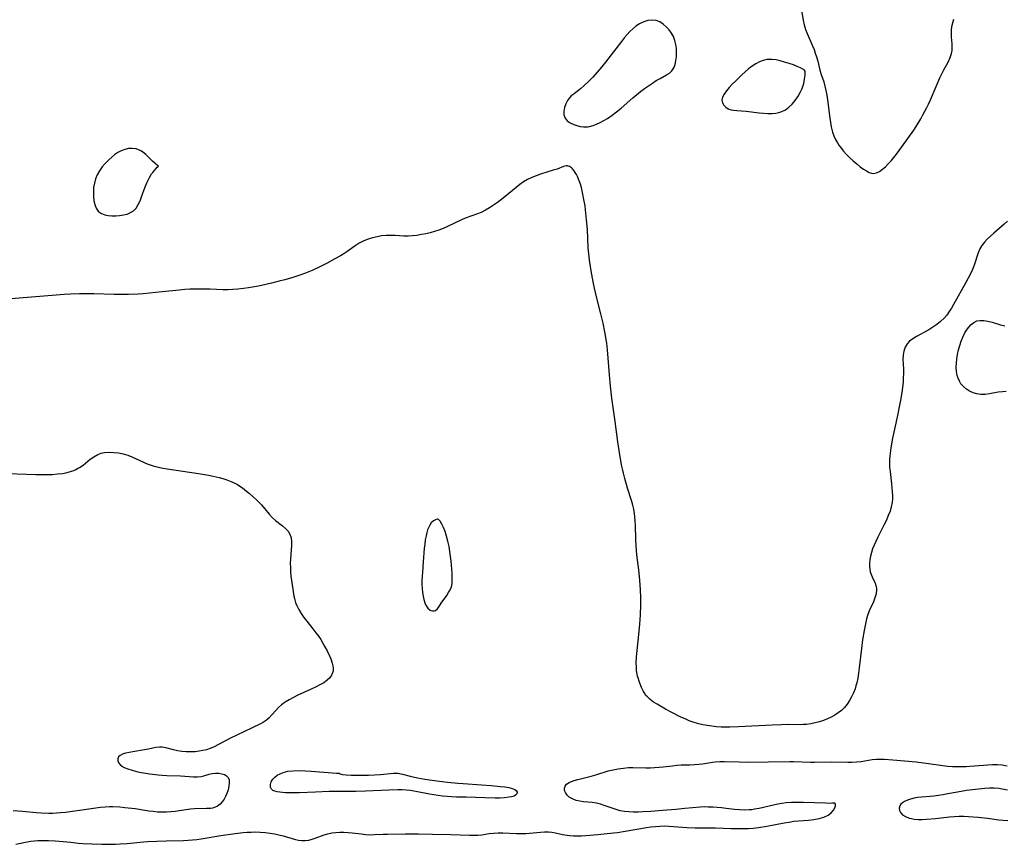
# Model space of a CAD drawing. Extents: x 1794352 to 1802554, y 2772807 to 2781009.
# Drawn here: x 1797351 to 1797730, y 2773022 to 2773338 of the extents above; entities that cross this region are included whole.
import ezdxf

# ---------------------------------------------------------------- set-up
doc = ezdxf.new("R2010")
doc.units = 0

msp = doc.modelspace()

# ---------------------------------------------------------------- linework, layer by layer
at = {"layer": 'Unknown_Line_Type', "color": 0}
for points in [[(1797651.7, 2773341.89, 224), (1797652.39, 2773338.16, 224), (1797652.79, 2773336.32, 224), (1797653.3, 2773334.53, 224), (1797653.89, 2773332.96, 224), (1797655.96, 2773328.33, 224), (1797656.52, 2773326.93, 224), (1797657.02, 2773325.5, 224), (1797657.48, 2773324.07, 224), (1797657.94, 2773322.37, 224), (1797658.8, 2773318.92, 224), (1797659.28, 2773317.26, 224), (1797660.25, 2773314.46, 224), (1797660.71, 2773312.83, 224), (1797661.1, 2773311.13, 224), (1797661.42, 2773309.38, 224), (1797661.7, 2773307.6, 224), (1797662.62, 2773300.46, 224), (1797662.86, 2773298.81, 224), (1797663.15, 2773297.18, 224), (1797663.37, 2773296.16, 224), (1797663.63, 2773295.17, 224), (1797664.14, 2773293.72, 224), (1797664.76, 2773292.31, 224), (1797665.51, 2773290.97, 224), (1797666.05, 2773290.15, 224), (1797666.63, 2773289.36, 224), (1797667.77, 2773287.96, 224), (1797668.99, 2773286.61, 224), (1797670.27, 2773285.32, 224), (1797671.58, 2773284.09, 224), (1797672.91, 2773282.92, 224), (1797674.24, 2773281.85, 224), (1797675.56, 2773280.89, 224), (1797676.64, 2773280.22, 224), (1797677.7, 2773279.7, 224), (1797678.55, 2773279.42, 224), (1797679.4, 2773279.31, 224), (1797680.55, 2773279.49, 224), (1797681.67, 2773280, 224), (1797682.88, 2773280.89, 224), (1797683.96, 2773281.86, 224), (1797685.06, 2773282.95, 224), (1797686.15, 2773284.15, 224), (1797687.23, 2773285.42, 224), (1797688.19, 2773286.65, 224), (1797690.3, 2773289.48, 224), (1797692.61, 2773292.65, 224), (1797694.84, 2773295.9, 224), (1797695.77, 2773297.35, 224), (1797697.53, 2773300.29, 224), (1797698.37, 2773301.78, 224), (1797699.88, 2773304.57, 224), (1797700.54, 2773305.88, 224), (1797701.3, 2773307.57, 224), (1797703.4, 2773312.69, 224), (1797704.85, 2773315.98, 224), (1797705.62, 2773317.57, 224), (1797706.43, 2773319.12, 224), (1797708.13, 2773322.24, 224), (1797708.85, 2773323.77, 224), (1797709.36, 2773325.33, 224), (1797709.57, 2773326.54, 224), (1797709.63, 2773327.77, 224), (1797709.58, 2773329.05, 224), (1797709.34, 2773331.63, 224), (1797709.28, 2773332.95, 224), (1797709.34, 2773334.32, 224), (1797709.51, 2773335.7, 224), (1797709.8, 2773337.09, 224), (1797710.2, 2773338.46, 224)], [(1797563.63, 2773309.35, 222), (1797563.26, 2773309.12, 222), (1797562.57, 2773308.31, 222), (1797561.89, 2773307.26, 222), (1797561.23, 2773305.97, 222), (1797560.71, 2773304.55, 222), (1797560.41, 2773303.1, 222), (1797560.43, 2773301.75, 222), (1797560.9, 2773300.5, 222), (1797561.77, 2773299.49, 222), (1797562.92, 2773298.69, 222), (1797564.23, 2773298.09, 222), (1797565.48, 2773297.68, 222), (1797566.76, 2773297.35, 222), (1797568.05, 2773297.15, 222), (1797569.35, 2773297.13, 222), (1797569.66, 2773297.16, 222), (1797570.27, 2773297.26, 222), (1797571.64, 2773297.62, 222), (1797573.03, 2773298.14, 222), (1797574.43, 2773298.79, 222), (1797575.82, 2773299.54, 222), (1797577.2, 2773300.38, 222), (1797579, 2773301.61, 222), (1797580.62, 2773302.87, 222), (1797582.45, 2773304.39, 222), (1797586.97, 2773308.3, 222), (1797589.93, 2773310.7, 222), (1797591.43, 2773311.84, 222), (1797592.93, 2773312.93, 222), (1797594.44, 2773313.96, 222), (1797595.93, 2773314.91, 222), (1797597.41, 2773315.77, 222), (1797599.92, 2773317.11, 222), (1797601.02, 2773317.83, 222), (1797601.94, 2773318.69, 222), (1797602.66, 2773319.8, 222), (1797603.17, 2773321.09, 222), (1797603.51, 2773322.52, 222), (1797603.69, 2773324.05, 222), (1797603.75, 2773325.63, 222), (1797603.67, 2773327.24, 222), (1797603.46, 2773328.83, 222), (1797603.09, 2773330.38, 222), (1797602.54, 2773331.85, 222), (1797601.8, 2773333.16, 222), (1797600.91, 2773334.36, 222), (1797599.8, 2773335.57, 222), (1797598.58, 2773336.62, 222), (1797597.27, 2773337.45, 222), (1797595.87, 2773337.98, 222), (1797594.33, 2773338.14, 222), (1797592.73, 2773337.95, 222), (1797591.12, 2773337.47, 222), (1797589.54, 2773336.75, 222), (1797588.04, 2773335.8, 222), (1797586.89, 2773334.86, 222), (1797585.81, 2773333.8, 222), (1797584.76, 2773332.65, 222), (1797583.74, 2773331.44, 222), (1797582.53, 2773329.93, 222), (1797576.43, 2773321.94, 222), (1797574.91, 2773320.07, 222), (1797573.25, 2773318.13, 222), (1797571.56, 2773316.26, 222), (1797569.84, 2773314.5, 222), (1797568.29, 2773313.03, 222), (1797566.83, 2773311.77, 222), (1797565.57, 2773310.73, 222), (1797564.56, 2773309.95, 222), (1797563.89, 2773309.48, 222), (1797563.63, 2773309.35, 222)], [(1797653.09, 2773318.36, 222), (1797653.11, 2773318.59, 222), (1797652.73, 2773319.01, 222), (1797652.22, 2773319.36, 222), (1797651.28, 2773319.86, 222), (1797650.06, 2773320.39, 222), (1797648.62, 2773320.94, 222), (1797647.02, 2773321.49, 222), (1797645.22, 2773322.06, 222), (1797643.58, 2773322.51, 222), (1797641.94, 2773322.84, 222), (1797640.35, 2773323.02, 222), (1797638.59, 2773322.97, 222), (1797637.04, 2773322.65, 222), (1797635.6, 2773322.11, 222), (1797634.15, 2773321.35, 222), (1797632.76, 2773320.43, 222), (1797631.41, 2773319.4, 222), (1797630.09, 2773318.29, 222), (1797628.8, 2773317.13, 222), (1797626.33, 2773314.74, 222), (1797625.15, 2773313.54, 222), (1797623.96, 2773312.25, 222), (1797622.9, 2773310.98, 222), (1797622.02, 2773309.74, 222), (1797621.41, 2773308.53, 222), (1797621.17, 2773307.37, 222), (1797621.34, 2773306.38, 222), (1797621.84, 2773305.48, 222), (1797622.6, 2773304.7, 222), (1797623.58, 2773304.09, 222), (1797623.83, 2773303.98, 222), (1797624.73, 2773303.69, 222), (1797625.65, 2773303.53, 222), (1797626.84, 2773303.4, 222), (1797630.45, 2773303.14, 222), (1797635.46, 2773302.59, 222), (1797637.14, 2773302.43, 222), (1797638.81, 2773302.33, 222), (1797640.45, 2773302.33, 222), (1797641.86, 2773302.46, 222), (1797643.05, 2773302.7, 222), (1797644.19, 2773303.08, 222), (1797645.54, 2773303.75, 222), (1797646.83, 2773304.66, 222), (1797648.1, 2773305.89, 222), (1797649.31, 2773307.34, 222), (1797650.4, 2773308.92, 222), (1797651.34, 2773310.56, 222), (1797651.97, 2773311.94, 222), (1797652.55, 2773313.78, 222), (1797652.9, 2773315.52, 222), (1797653.07, 2773316.98, 222), (1797653.12, 2773317.98, 222), (1797653.09, 2773318.36, 222)], [(1797404.74, 2773282.13, 222), (1797404.43, 2773282.28, 222), (1797403.54, 2773283.03, 222), (1797402.51, 2773283.98, 222), (1797400.46, 2773286, 222), (1797399.88, 2773286.54, 222), (1797398.77, 2773287.45, 222), (1797398.19, 2773287.83, 222), (1797397.67, 2773288.13, 222), (1797396.21, 2773288.67, 222), (1797394.69, 2773288.9, 222), (1797393.2, 2773288.83, 222), (1797391.81, 2773288.49, 222), (1797390.49, 2773287.97, 222), (1797389.19, 2773287.3, 222), (1797387.96, 2773286.49, 222), (1797386.79, 2773285.56, 222), (1797385.66, 2773284.55, 222), (1797384.28, 2773283.12, 222), (1797383.15, 2773281.75, 222), (1797382.14, 2773280.3, 222), (1797381.27, 2773278.78, 222), (1797380.58, 2773277.18, 222), (1797380.13, 2773275.52, 222), (1797379.86, 2773273.82, 222), (1797379.75, 2773272.11, 222), (1797379.79, 2773270.43, 222), (1797379.97, 2773268.81, 222), (1797380.3, 2773267.29, 222), (1797380.84, 2773265.94, 222), (1797381.62, 2773264.81, 222), (1797382.22, 2773264.29, 222), (1797382.59, 2773264.05, 222), (1797382.9, 2773263.88, 222), (1797384.11, 2773263.41, 222), (1797385.45, 2773263.13, 222), (1797386.87, 2773263, 222), (1797388.34, 2773263, 222), (1797389.82, 2773263.11, 222), (1797391.28, 2773263.34, 222), (1797392.67, 2773263.7, 222), (1797393.97, 2773264.22, 222), (1797395.11, 2773264.94, 222), (1797396.14, 2773266, 222), (1797396.98, 2773267.29, 222), (1797397.68, 2773268.73, 222), (1797398.3, 2773270.33, 222), (1797399.68, 2773274.09, 222), (1797400.45, 2773275.96, 222), (1797401.26, 2773277.66, 222), (1797402.11, 2773279.07, 222), (1797402.54, 2773279.66, 222), (1797404.31, 2773281.7, 222), (1797404.74, 2773282.13, 222)], [(1797730.83, 2773260.91, 222), (1797729.53, 2773259.75, 222), (1797725.52, 2773256.37, 222), (1797724.26, 2773255.25, 222), (1797723.07, 2773254.1, 222), (1797721.97, 2773252.92, 222), (1797721, 2773251.67, 222), (1797720.2, 2773250.35, 222), (1797719.54, 2773248.84, 222), (1797718.03, 2773244.01, 222), (1797717.36, 2773242.34, 222), (1797716.58, 2773240.69, 222), (1797715.72, 2773239.04, 222), (1797714.81, 2773237.38, 222), (1797710.15, 2773229.01, 222), (1797709.31, 2773227.6, 222), (1797708.43, 2773226.23, 222), (1797707.48, 2773224.92, 222), (1797706.45, 2773223.69, 222), (1797705.14, 2773222.41, 222), (1797703.7, 2773221.25, 222), (1797702.18, 2773220.2, 222), (1797700.59, 2773219.26, 222), (1797695.84, 2773216.67, 222), (1797694.41, 2773215.78, 222), (1797693.22, 2773214.87, 222), (1797692.24, 2773213.83, 222), (1797691.49, 2773212.53, 222), (1797691.01, 2773211.08, 222), (1797690.75, 2773209.5, 222), (1797690.69, 2773207.8, 222), (1797690.83, 2773204.22, 222), (1797690.87, 2773202.37, 222), (1797690.82, 2773200.82, 222), (1797690.7, 2773199.26, 222), (1797690.33, 2773196.1, 222), (1797689.84, 2773192.87, 222), (1797689.25, 2773189.63, 222), (1797688.55, 2773186.27, 222), (1797687.37, 2773181.04, 222), (1797686.65, 2773177.57, 222), (1797686.05, 2773173.88, 222), (1797685.66, 2773170.9, 222), (1797685.54, 2773169.42, 222), (1797685.5, 2773167.94, 222), (1797685.56, 2773166.38, 222), (1797685.71, 2773164.82, 222), (1797686.27, 2773160.12, 222), (1797686.53, 2773157, 222), (1797686.61, 2773155.66, 222), (1797686.62, 2773154.33, 222), (1797686.53, 2773153.02, 222), (1797686.21, 2773151.3, 222), (1797685.71, 2773149.59, 222), (1797685.06, 2773147.89, 222), (1797684.32, 2773146.2, 222), (1797683.51, 2773144.51, 222), (1797681, 2773139.58, 222), (1797680.21, 2773137.93, 222), (1797679.59, 2773136.52, 222), (1797679.03, 2773135.1, 222), (1797678.54, 2773133.69, 222), (1797678.16, 2773132.28, 222), (1797677.9, 2773130.87, 222), (1797677.8, 2773129.68, 222), (1797677.8, 2773128.52, 222), (1797677.91, 2773127.36, 222), (1797678.14, 2773126.24, 222), (1797678.29, 2773125.71, 222), (1797678.8, 2773124.4, 222), (1797679.95, 2773121.92, 222), (1797680.35, 2773120.66, 222), (1797680.47, 2773119.93, 222), (1797680.49, 2773119.53, 222), (1797680.5, 2773119.11, 222), (1797680.43, 2773118.29, 222), (1797680.36, 2773117.85, 222), (1797679.94, 2773116.33, 222), (1797679.33, 2773114.79, 222), (1797677.89, 2773111.61, 222), (1797677.22, 2773109.92, 222), (1797676.69, 2773108.22, 222), (1797676.24, 2773106.39, 222), (1797675.74, 2773103.78, 222), (1797675.17, 2773100.15, 222), (1797674.74, 2773096.92, 222), (1797673.88, 2773089.4, 222), (1797673.62, 2773087.45, 222), (1797673.31, 2773085.52, 222), (1797672.92, 2773083.63, 222), (1797672.63, 2773082.5, 222), (1797672.29, 2773081.39, 222), (1797671.69, 2773079.82, 222), (1797670.97, 2773078.31, 222), (1797670.14, 2773076.87, 222), (1797669.22, 2773075.5, 222), (1797668.19, 2773074.23, 222), (1797667.04, 2773073.08, 222), (1797665.82, 2773072.11, 222), (1797664.51, 2773071.25, 222), (1797663.12, 2773070.49, 222), (1797661.68, 2773069.82, 222), (1797660.18, 2773069.24, 222), (1797658.58, 2773068.73, 222), (1797656.94, 2773068.31, 222), (1797655.29, 2773067.98, 222), (1797653.63, 2773067.74, 222), (1797652.36, 2773067.63, 222), (1797651.2, 2773067.59, 222), (1797646.69, 2773067.67, 222), (1797643.91, 2773067.61, 222), (1797640.5, 2773067.46, 222), (1797627.49, 2773066.77, 222), (1797624.18, 2773066.65, 222), (1797622.17, 2773066.64, 222), (1797620.82, 2773066.69, 222), (1797619.09, 2773066.81, 222), (1797616.33, 2773067.15, 222), (1797613.85, 2773067.57, 222), (1797612.23, 2773067.94, 222), (1797610.44, 2773068.45, 222), (1797608.61, 2773069.08, 222), (1797607.23, 2773069.67, 222), (1797605.09, 2773070.67, 222), (1797601.97, 2773072.23, 222), (1797599.5, 2773073.58, 222), (1797596.24, 2773075.47, 222), (1797594.88, 2773076.31, 222), (1797593.63, 2773077.22, 222), (1797592.51, 2773078.25, 222), (1797591.99, 2773078.86, 222), (1797591.25, 2773079.93, 222), (1797590.9, 2773080.55, 222), (1797590.22, 2773081.93, 222), (1797589.59, 2773083.52, 222), (1797589.31, 2773084.33, 222), (1797588.93, 2773085.59, 222), (1797588.77, 2773086.23, 222), (1797588.5, 2773087.64, 222), (1797588.38, 2773088.57, 222), (1797588.31, 2773089.55, 222), (1797588.28, 2773091.49, 222), (1797588.38, 2773093.65, 222), (1797588.59, 2773096.04, 222), (1797589.39, 2773103.57, 222), (1797589.62, 2773106.25, 222), (1797589.88, 2773109.84, 222), (1797590.03, 2773113.65, 222), (1797590.04, 2773116.46, 222), (1797589.92, 2773119.43, 222), (1797589.61, 2773123.16, 222), (1797589.2, 2773127.03, 222), (1797588.5, 2773132.81, 222), (1797588.17, 2773136.2, 222), (1797588.04, 2773138.81, 222), (1797587.91, 2773144.09, 222), (1797587.82, 2773145.83, 222), (1797587.68, 2773147.55, 222), (1797587.56, 2773148.59, 222), (1797587.26, 2773150.33, 222), (1797586.89, 2773151.88, 222), (1797586.49, 2773153.28, 222), (1797584.88, 2773158.42, 222), (1797583.82, 2773162.14, 222), (1797583.29, 2773164.18, 222), (1797582.91, 2773165.88, 222), (1797582.63, 2773167.35, 222), (1797581.68, 2773172.85, 222), (1797581.18, 2773176.25, 222), (1797580.19, 2773184.08, 222), (1797578.93, 2773193.04, 222), (1797578.36, 2773197.58, 222), (1797577.92, 2773201.9, 222), (1797577.17, 2773211.5, 222), (1797576.89, 2773214.05, 222), (1797576.68, 2773215.54, 222), (1797576.18, 2773218.52, 222), (1797575.5, 2773221.78, 222), (1797574.65, 2773225.31, 222), (1797572.88, 2773232.35, 222), (1797571.99, 2773236.34, 222), (1797571.06, 2773241.13, 222), (1797570.28, 2773246.03, 222), (1797569.98, 2773248.45, 222), (1797569.8, 2773250.66, 222), (1797569.48, 2773257.76, 222), (1797569.2, 2773261.43, 222), (1797568.79, 2773265.26, 222), (1797568.57, 2773266.9, 222), (1797568.18, 2773269.29, 222), (1797567.78, 2773271.3, 222), (1797567.16, 2773273.84, 222), (1797566.78, 2773275.15, 222), (1797566.35, 2773276.41, 222), (1797565.67, 2773278.04, 222), (1797565.28, 2773278.81, 222), (1797564.78, 2773279.67, 222), (1797564.37, 2773280.3, 222), (1797563.81, 2773280.99, 222), (1797563.34, 2773281.46, 222), (1797562.98, 2773281.73, 222), (1797562.56, 2773281.97, 222), (1797562.09, 2773282.13, 222), (1797561.82, 2773282.18, 222), (1797561.32, 2773282.17, 222), (1797560.82, 2773282.09, 222), (1797560.33, 2773281.95, 222), (1797557.82, 2773280.98, 222), (1797556.36, 2773280.47, 222), (1797551.46, 2773278.96, 222), (1797549.77, 2773278.39, 222), (1797548.11, 2773277.73, 222), (1797546.49, 2773276.96, 222), (1797544.98, 2773276.05, 222), (1797543.53, 2773275.02, 222), (1797542.12, 2773273.91, 222), (1797537.93, 2773270.41, 222), (1797536.46, 2773269.24, 222), (1797534.96, 2773268.11, 222), (1797533.44, 2773267.04, 222), (1797531.89, 2773266.04, 222), (1797530.3, 2773265.12, 222), (1797528.68, 2773264.33, 222), (1797527.25, 2773263.75, 222), (1797522.89, 2773262.19, 222), (1797521.41, 2773261.57, 222), (1797515.53, 2773258.78, 222), (1797514.03, 2773258.13, 222), (1797512.4, 2773257.53, 222), (1797510.75, 2773257, 222), (1797509.08, 2773256.53, 222), (1797507.4, 2773256.13, 222), (1797505.71, 2773255.78, 222), (1797504.01, 2773255.5, 222), (1797502.33, 2773255.29, 222), (1797500.65, 2773255.18, 222), (1797498.99, 2773255.16, 222), (1797497.3, 2773255.26, 222), (1797495.62, 2773255.41, 222), (1797493.94, 2773255.5, 222), (1797492.2, 2773255.46, 222), (1797490.45, 2773255.28, 222), (1797488.71, 2773254.98, 222), (1797486.99, 2773254.57, 222), (1797485.31, 2773254.05, 222), (1797483.67, 2773253.42, 222), (1797481.78, 2773252.46, 222), (1797480.28, 2773251.49, 222), (1797477.15, 2773249.21, 222), (1797476.34, 2773248.66, 222), (1797474.69, 2773247.65, 222), (1797472.53, 2773246.43, 222), (1797469.52, 2773244.8, 222), (1797467.99, 2773244.01, 222), (1797466.44, 2773243.25, 222), (1797463.82, 2773242.05, 222), (1797461.27, 2773241.03, 222), (1797459.01, 2773240.23, 222), (1797456.37, 2773239.38, 222), (1797453.31, 2773238.48, 222), (1797451.12, 2773237.88, 222), (1797448.12, 2773237.14, 222), (1797444.36, 2773236.31, 222), (1797442.42, 2773235.92, 222), (1797439.39, 2773235.39, 222), (1797437.42, 2773235.09, 222), (1797435.22, 2773234.83, 222), (1797433.28, 2773234.68, 222), (1797431.47, 2773234.62, 222), (1797429.46, 2773234.63, 222), (1797424.55, 2773234.81, 222), (1797421.26, 2773234.88, 222), (1797418.85, 2773234.87, 222), (1797416.83, 2773234.81, 222), (1797414.87, 2773234.67, 222), (1797412.71, 2773234.43, 222), (1797406.22, 2773233.85, 222), (1797398.84, 2773233.11, 222), (1797396.97, 2773232.97, 222), (1797393.21, 2773232.8, 222), (1797391.32, 2773232.78, 222), (1797387.77, 2773232.8, 222), (1797379.91, 2773233.01, 222), (1797377.66, 2773233.05, 222), (1797374.44, 2773233.03, 222), (1797370.95, 2773232.93, 222), (1797368.55, 2773232.8, 222), (1797365.48, 2773232.58, 222), (1797346.56, 2773230.96, 222)], [(1797730.32, 2773195.54, 222), (1797728.91, 2773195.48, 222), (1797727.23, 2773195.24, 222), (1797723.91, 2773194.61, 222), (1797722.26, 2773194.43, 222), (1797720.62, 2773194.43, 222), (1797719.01, 2773194.65, 222), (1797717.6, 2773195.08, 222), (1797716.27, 2773195.7, 222), (1797715.04, 2773196.49, 222), (1797713.92, 2773197.44, 222), (1797712.97, 2773198.54, 222), (1797712.34, 2773199.53, 222), (1797711.84, 2773200.61, 222), (1797711.48, 2773201.75, 222), (1797711.23, 2773203.26, 222), (1797711.15, 2773204.84, 222), (1797711.22, 2773206.47, 222), (1797711.41, 2773208.11, 222), (1797711.69, 2773209.77, 222), (1797712.07, 2773211.49, 222), (1797712.53, 2773213.18, 222), (1797713.07, 2773214.83, 222), (1797713.69, 2773216.41, 222), (1797714.38, 2773217.82, 222), (1797715.14, 2773219.12, 222), (1797715.99, 2773220.29, 222), (1797716.91, 2773221.3, 222), (1797717.91, 2773222.1, 222), (1797719.02, 2773222.64, 222), (1797720.36, 2773222.87, 222), (1797721.8, 2773222.8, 222), (1797723.32, 2773222.53, 222), (1797724.9, 2773222.13, 222), (1797728.16, 2773221.19, 222), (1797729.82, 2773220.78, 222)], [(1797343.01, 2773164.23, 222), (1797357.65, 2773163.67, 222), (1797360.17, 2773163.63, 222), (1797361.84, 2773163.64, 222), (1797364.1, 2773163.72, 222), (1797366, 2773163.87, 222), (1797367.87, 2773164.12, 222), (1797369.68, 2773164.48, 222), (1797371.37, 2773164.97, 222), (1797372.2, 2773165.27, 222), (1797372.97, 2773165.6, 222), (1797373.69, 2773165.95, 222), (1797374.37, 2773166.32, 222), (1797375.84, 2773167.31, 222), (1797378.58, 2773169.5, 222), (1797379.97, 2773170.52, 222), (1797381.44, 2773171.35, 222), (1797382.71, 2773171.81, 222), (1797384.05, 2773172.1, 222), (1797385.78, 2773172.24, 222), (1797387.57, 2773172.18, 222), (1797389.38, 2773171.96, 222), (1797391.19, 2773171.58, 222), (1797392.98, 2773171.04, 222), (1797394.49, 2773170.46, 222), (1797395.98, 2773169.8, 222), (1797398.95, 2773168.42, 222), (1797400.46, 2773167.78, 222), (1797402, 2773167.22, 222), (1797403.05, 2773166.9, 222), (1797404.71, 2773166.5, 222), (1797406.4, 2773166.17, 222), (1797408.12, 2773165.88, 222), (1797420.16, 2773164.07, 222), (1797423.99, 2773163.42, 222), (1797425.8, 2773163.05, 222), (1797428.02, 2773162.51, 222), (1797429.41, 2773162.12, 222), (1797431.03, 2773161.61, 222), (1797432.98, 2773160.86, 222), (1797434.39, 2773160.19, 222), (1797435.13, 2773159.79, 222), (1797435.99, 2773159.26, 222), (1797437.05, 2773158.52, 222), (1797438.57, 2773157.34, 222), (1797439.68, 2773156.39, 222), (1797442.47, 2773153.88, 222), (1797443.4, 2773152.98, 222), (1797444.28, 2773152.06, 222), (1797447.25, 2773148.41, 222), (1797448.46, 2773147.18, 222), (1797449.75, 2773146.04, 222), (1797452.37, 2773143.91, 222), (1797453.52, 2773142.92, 222), (1797454.51, 2773141.88, 222), (1797455.26, 2773140.74, 222), (1797455.69, 2773139.42, 222), (1797455.87, 2773137.97, 222), (1797455.88, 2773136.41, 222), (1797455.77, 2773134.76, 222), (1797455.48, 2773131.32, 222), (1797455.39, 2773129.54, 222), (1797455.41, 2773127.93, 222), (1797455.5, 2773126.3, 222), (1797455.65, 2773124.66, 222), (1797455.84, 2773123.03, 222), (1797456.32, 2773119.67, 222), (1797456.78, 2773117.01, 222), (1797456.99, 2773116.04, 222), (1797457.27, 2773115, 222), (1797457.57, 2773114.05, 222), (1797457.83, 2773113.38, 222), (1797458.61, 2773111.78, 222), (1797459.56, 2773110.25, 222), (1797460.62, 2773108.76, 222), (1797461.76, 2773107.3, 222), (1797464.1, 2773104.4, 222), (1797465.25, 2773102.94, 222), (1797466.32, 2773101.46, 222), (1797467.11, 2773100.26, 222), (1797468.05, 2773098.68, 222), (1797468.67, 2773097.56, 222), (1797469.5, 2773095.94, 222), (1797470.39, 2773094.06, 222), (1797470.89, 2773092.87, 222), (1797471.46, 2773091.19, 222), (1797471.7, 2773090.21, 222), (1797471.82, 2773089.25, 222), (1797471.8, 2773088.25, 222), (1797471.61, 2773087.46, 222), (1797471.27, 2773086.68, 222), (1797470.51, 2773085.63, 222), (1797469.51, 2773084.67, 222), (1797468.2, 2773083.72, 222), (1797466.72, 2773082.85, 222), (1797465.12, 2773082.03, 222), (1797463.44, 2773081.24, 222), (1797458.28, 2773078.9, 222), (1797456.6, 2773078.08, 222), (1797454.97, 2773077.2, 222), (1797453.42, 2773076.25, 222), (1797452, 2773075.2, 222), (1797450.89, 2773074.2, 222), (1797449.77, 2773073.04, 222), (1797448.28, 2773071.35, 222), (1797447.29, 2773070.29, 222), (1797446.22, 2773069.35, 222), (1797445.12, 2773068.61, 222), (1797443.93, 2773067.97, 222), (1797440.44, 2773066.33, 222), (1797432.43, 2773062.43, 222), (1797429.68, 2773061.03, 222), (1797426.09, 2773059.14, 222), (1797424.58, 2773058.46, 222), (1797423.21, 2773057.99, 222), (1797421.79, 2773057.64, 222), (1797420.35, 2773057.38, 222), (1797418.89, 2773057.23, 222), (1797417.16, 2773057.16, 222), (1797415.43, 2773057.22, 222), (1797413.73, 2773057.37, 222), (1797412.08, 2773057.61, 222), (1797410.49, 2773057.95, 222), (1797407.55, 2773058.75, 222), (1797406.13, 2773058.99, 222), (1797405.19, 2773059.01, 222), (1797403.8, 2773058.85, 222), (1797400.94, 2773058.19, 222), (1797399.45, 2773057.9, 222), (1797394.88, 2773057.18, 222), (1797393.44, 2773056.92, 222), (1797392.1, 2773056.62, 222), (1797390.96, 2773056.27, 222), (1797390.04, 2773055.82, 222), (1797389.41, 2773055.23, 222), (1797389.14, 2773054.52, 222), (1797389.2, 2773053.71, 222), (1797389.56, 2773052.88, 222), (1797390.21, 2773052.12, 222), (1797390.86, 2773051.62, 222), (1797391.64, 2773051.18, 222), (1797393.03, 2773050.6, 222), (1797394.61, 2773050.1, 222), (1797396.31, 2773049.66, 222), (1797398.09, 2773049.28, 222), (1797399.94, 2773048.95, 222), (1797401.49, 2773048.71, 222), (1797404.63, 2773048.33, 222), (1797406.21, 2773048.19, 222), (1797407.99, 2773048.09, 222), (1797413.2, 2773047.94, 222), (1797414.86, 2773047.85, 222), (1797418.19, 2773047.61, 222), (1797419.72, 2773047.58, 222), (1797421.14, 2773047.71, 222), (1797422.19, 2773047.97, 222), (1797424.23, 2773048.61, 222), (1797425.44, 2773048.85, 222), (1797426.69, 2773048.97, 222), (1797427.93, 2773048.95, 222), (1797429.05, 2773048.79, 222), (1797430.06, 2773048.49, 222), (1797430.91, 2773048.02, 222), (1797431.53, 2773047.37, 222), (1797431.89, 2773046.41, 222), (1797431.96, 2773045.26, 222), (1797431.8, 2773043.97, 222), (1797431.47, 2773042.61, 222), (1797431, 2773041.22, 222), (1797430.51, 2773040.07, 222), (1797429.94, 2773038.97, 222), (1797429.27, 2773037.96, 222), (1797428.48, 2773037.09, 222), (1797427.46, 2773036.34, 222), (1797426.3, 2773035.81, 222), (1797425.51, 2773035.61, 222), (1797424.69, 2773035.48, 222), (1797423.24, 2773035.37, 222), (1797418.63, 2773035.25, 222), (1797417.09, 2773035.13, 222), (1797412.72, 2773034.51, 222), (1797411.12, 2773034.32, 222), (1797409.49, 2773034.15, 222), (1797407.85, 2773034.04, 222), (1797406.19, 2773034, 222), (1797404.32, 2773034.06, 222), (1797402.68, 2773034.22, 222), (1797401.03, 2773034.43, 222), (1797395.78, 2773035.24, 222), (1797391.87, 2773035.74, 222), (1797389.91, 2773035.91, 222), (1797387.28, 2773036.03, 222), (1797385.96, 2773036.02, 222), (1797384.23, 2773035.92, 222), (1797382.5, 2773035.75, 222), (1797369.01, 2773033.95, 222), (1797367.18, 2773033.75, 222), (1797365.62, 2773033.63, 222), (1797364.04, 2773033.55, 222), (1797362.61, 2773033.54, 222), (1797359.74, 2773033.64, 222), (1797357.83, 2773033.78, 222), (1797352.59, 2773034.3, 222), (1797348.89, 2773034.59, 222)], [(1797512.08, 2773146.5, 220), (1797511.73, 2773146.52, 220), (1797511.11, 2773146.31, 220), (1797510.34, 2773145.83, 220), (1797509.54, 2773145.07, 220), (1797508.95, 2773144.24, 220), (1797508.45, 2773143.24, 220), (1797508.12, 2773142.37, 220), (1797507.83, 2773141.42, 220), (1797507.51, 2773140.07, 220), (1797507.24, 2773138.65, 220), (1797506.99, 2773136.98, 220), (1797506.8, 2773135.32, 220), (1797506.46, 2773130.18, 220), (1797506.1, 2773126.18, 220), (1797506, 2773124.58, 220), (1797505.94, 2773122.99, 220), (1797505.94, 2773121.41, 220), (1797506, 2773119.86, 220), (1797506.14, 2773118.35, 220), (1797506.36, 2773116.95, 220), (1797506.68, 2773115.62, 220), (1797507.08, 2773114.4, 220), (1797507.57, 2773113.31, 220), (1797508.25, 2773112.3, 220), (1797509.04, 2773111.6, 220), (1797509.38, 2773111.43, 220), (1797509.99, 2773111.27, 220), (1797510.6, 2773111.3, 220), (1797511.16, 2773111.51, 220), (1797511.73, 2773111.98, 220), (1797512.25, 2773112.64, 220), (1797513.3, 2773114.27, 220), (1797515.47, 2773117.25, 220), (1797516.18, 2773118.31, 220), (1797516.8, 2773119.42, 220), (1797517.26, 2773120.59, 220), (1797517.52, 2773121.81, 220), (1797517.61, 2773123.1, 220), (1797517.59, 2773124.43, 220), (1797517.5, 2773125.81, 220), (1797517.14, 2773130.37, 220), (1797516.96, 2773132.13, 220), (1797516.69, 2773134.08, 220), (1797516.34, 2773136.05, 220), (1797515.91, 2773138.03, 220), (1797515.41, 2773139.95, 220), (1797514.84, 2773141.75, 220), (1797514.22, 2773143.33, 220), (1797513.57, 2773144.65, 220), (1797512.9, 2773145.72, 220), (1797512.36, 2773146.35, 220), (1797512.08, 2773146.5, 220)], [(1797664.21, 2773037.53, 222), (1797664.05, 2773037.47, 222), (1797663.58, 2773037.43, 222), (1797662.5, 2773037.41, 222), (1797660.99, 2773037.42, 222), (1797652.47, 2773037.69, 222), (1797650.16, 2773037.73, 222), (1797647.93, 2773037.7, 222), (1797645.88, 2773037.57, 222), (1797644.19, 2773037.36, 222), (1797642.59, 2773037.08, 222), (1797641, 2773036.74, 222), (1797635.49, 2773035.48, 222), (1797633.66, 2773035.13, 222), (1797632.64, 2773034.97, 222), (1797631.61, 2773034.87, 222), (1797629.74, 2773034.81, 222), (1797627.86, 2773034.9, 222), (1797625.98, 2773035.08, 222), (1797622.74, 2773035.48, 222), (1797621.04, 2773035.65, 222), (1797617.66, 2773035.91, 222), (1797615.93, 2773036, 222), (1797614.34, 2773036.04, 222), (1797612.75, 2773035.99, 222), (1797606.94, 2773035.39, 222), (1797603.5, 2773035.07, 222), (1797598.28, 2773034.63, 222), (1797593.84, 2773034.31, 222), (1797590.72, 2773034.12, 222), (1797588.94, 2773034.05, 222), (1797587.18, 2773034.04, 222), (1797585.43, 2773034.1, 222), (1797583.72, 2773034.26, 222), (1797582.05, 2773034.55, 222), (1797580.49, 2773034.98, 222), (1797578.96, 2773035.51, 222), (1797575.96, 2773036.61, 222), (1797574.46, 2773037.09, 222), (1797572.95, 2773037.46, 222), (1797571.28, 2773037.71, 222), (1797567.97, 2773038.03, 222), (1797566.56, 2773038.23, 222), (1797565.22, 2773038.52, 222), (1797563.99, 2773038.95, 222), (1797563.22, 2773039.34, 222), (1797562.53, 2773039.8, 222), (1797561.66, 2773040.61, 222), (1797561.04, 2773041.51, 222), (1797560.73, 2773042.37, 222), (1797560.68, 2773043.22, 222), (1797560.9, 2773044.02, 222), (1797561.52, 2773044.8, 222), (1797562.45, 2773045.44, 222), (1797563.34, 2773045.84, 222), (1797564.35, 2773046.18, 222), (1797565.86, 2773046.61, 222), (1797570.95, 2773047.89, 222), (1797572.71, 2773048.38, 222), (1797577.5, 2773049.83, 222), (1797579.41, 2773050.3, 222), (1797581.34, 2773050.67, 222), (1797583.29, 2773050.94, 222), (1797585.25, 2773051.11, 222), (1797586.91, 2773051.15, 222), (1797591.91, 2773051.08, 222), (1797593.6, 2773051.09, 222), (1797595.29, 2773051.15, 222), (1797596.97, 2773051.25, 222), (1797598.63, 2773051.41, 222), (1797602.13, 2773051.87, 222), (1797603.87, 2773052.06, 222), (1797605.47, 2773052.14, 222), (1797608.82, 2773052.22, 222), (1797610.56, 2773052.3, 222), (1797612.3, 2773052.45, 222), (1797613.69, 2773052.63, 222), (1797617.54, 2773053.22, 222), (1797618.6, 2773053.34, 222), (1797620.35, 2773053.48, 222), (1797622.11, 2773053.52, 222), (1797627.75, 2773053.32, 222), (1797631.44, 2773053.26, 222), (1797638.86, 2773053.3, 222), (1797647.22, 2773053.46, 222), (1797648.64, 2773053.46, 222), (1797655.12, 2773053.25, 222), (1797656.71, 2773053.23, 222), (1797663.07, 2773053.3, 222), (1797669.49, 2773053.2, 222), (1797671.06, 2773053.22, 222), (1797672.9, 2773053.29, 222), (1797674.69, 2773053.48, 222), (1797678.83, 2773054.2, 222), (1797680.37, 2773054.34, 222), (1797681.94, 2773054.37, 222), (1797683.53, 2773054.33, 222), (1797686.79, 2773054.11, 222), (1797695.79, 2773053.3, 222), (1797700.52, 2773052.77, 222), (1797705.94, 2773051.94, 222), (1797707.84, 2773051.73, 222), (1797709.76, 2773051.6, 222), (1797711.69, 2773051.54, 222), (1797713.62, 2773051.55, 222), (1797715.01, 2773051.58, 222), (1797716.4, 2773051.65, 222), (1797718.12, 2773051.79, 222), (1797723.29, 2773052.25, 222), (1797725.01, 2773052.32, 222), (1797726.93, 2773052.29, 222), (1797728.83, 2773052.14, 222), (1797730.7, 2773051.84, 222)], [(1797474.16, 2773048.96, 222), (1797474.49, 2773048.74, 222), (1797475.47, 2773048.51, 222), (1797476.9, 2773048.33, 222), (1797478.72, 2773048.22, 222), (1797480.82, 2773048.18, 222), (1797483.11, 2773048.2, 222), (1797485.48, 2773048.28, 222), (1797490.04, 2773048.54, 222), (1797494.96, 2773048.96, 222), (1797496.22, 2773048.97, 222), (1797496.68, 2773048.94, 222), (1797498.46, 2773048.61, 222), (1797501.42, 2773047.83, 222), (1797504.27, 2773047.19, 222), (1797507.05, 2773046.69, 222), (1797511.69, 2773046.06, 222), (1797515.7, 2773045.57, 222), (1797519.75, 2773045.15, 222), (1797521.79, 2773044.98, 222), (1797528.82, 2773044.53, 222), (1797532.59, 2773044.26, 222), (1797536.16, 2773043.92, 222), (1797537.81, 2773043.71, 222), (1797539.31, 2773043.47, 222), (1797540.18, 2773043.28, 222), (1797540.95, 2773043.04, 222), (1797541.65, 2773042.7, 222), (1797542.16, 2773042.29, 222), (1797542.5, 2773041.64, 222), (1797542.39, 2773041, 222), (1797541.87, 2773040.51, 222), (1797541.3, 2773040.22, 222), (1797540.38, 2773039.94, 222), (1797539.29, 2773039.72, 222), (1797537.67, 2773039.54, 222), (1797535.9, 2773039.45, 222), (1797534.02, 2773039.42, 222), (1797530.1, 2773039.47, 222), (1797522.99, 2773039.73, 222), (1797519.2, 2773039.79, 222), (1797517.31, 2773039.85, 222), (1797515.59, 2773039.98, 222), (1797513.87, 2773040.16, 222), (1797510.46, 2773040.67, 222), (1797508.79, 2773040.96, 222), (1797504.29, 2773041.88, 222), (1797502.84, 2773042.14, 222), (1797501.37, 2773042.34, 222), (1797499.87, 2773042.47, 222), (1797498.36, 2773042.56, 222), (1797496.7, 2773042.58, 222), (1797493.25, 2773042.51, 222), (1797484.21, 2773042.11, 222), (1797480.57, 2773041.99, 222), (1797470.34, 2773041.9, 222), (1797465.07, 2773041.74, 222), (1797458.77, 2773041.46, 222), (1797455.26, 2773041.41, 222), (1797453.59, 2773041.45, 222), (1797452.43, 2773041.52, 222), (1797451.33, 2773041.64, 222), (1797450.33, 2773041.81, 222), (1797449.43, 2773042.06, 222), (1797448.69, 2773042.39, 222), (1797448.13, 2773042.84, 222), (1797447.74, 2773043.65, 222), (1797447.73, 2773044.64, 222), (1797448.05, 2773045.7, 222), (1797448.7, 2773046.73, 222), (1797449.46, 2773047.51, 222), (1797450.4, 2773048.19, 222), (1797451.48, 2773048.79, 222), (1797452.69, 2773049.27, 222), (1797454.4, 2773049.71, 222), (1797456.52, 2773049.95, 222), (1797458.95, 2773050.01, 222), (1797461.17, 2773049.94, 222), (1797463.44, 2773049.79, 222), (1797473.08, 2773049, 222), (1797473.93, 2773048.94, 222), (1797474.16, 2773048.96, 222)], [(1797730.85, 2773042.52, 222), (1797727.52, 2773043.07, 222), (1797725.75, 2773043.2, 222), (1797723.93, 2773043.2, 222), (1797722.07, 2773043.11, 222), (1797718.5, 2773042.76, 222), (1797715.1, 2773042.3, 222), (1797711.69, 2773041.74, 222), (1797707.88, 2773041, 222), (1797705.98, 2773040.67, 222), (1797704.27, 2773040.43, 222), (1797702.57, 2773040.22, 222), (1797696.24, 2773039.59, 222), (1797694.94, 2773039.39, 222), (1797693.62, 2773039.07, 222), (1797692.41, 2773038.66, 222), (1797691.32, 2773038.15, 222), (1797690.51, 2773037.65, 222), (1797689.86, 2773037.08, 222), (1797689.42, 2773036.44, 222), (1797689.23, 2773035.59, 222), (1797689.35, 2773034.7, 222), (1797689.76, 2773033.83, 222), (1797690.45, 2773033.05, 222), (1797691.6, 2773032.31, 222), (1797693.03, 2773031.76, 222), (1797693.95, 2773031.53, 222), (1797694.93, 2773031.37, 222), (1797696.48, 2773031.24, 222), (1797698.1, 2773031.23, 222), (1797699.77, 2773031.31, 222), (1797703.2, 2773031.63, 222), (1797708.58, 2773032.24, 222), (1797710.41, 2773032.38, 222), (1797712.24, 2773032.44, 222), (1797714.08, 2773032.43, 222), (1797715.91, 2773032.36, 222), (1797719.56, 2773032.1, 222), (1797723.18, 2773031.7, 222), (1797727.47, 2773031.12, 222), (1797729.2, 2773030.93, 222), (1797730.93, 2773030.82, 222)], [(1797349.94, 2773021.79, 222), (1797354.34, 2773022.67, 222), (1797355.7, 2773022.88, 222), (1797357.02, 2773023.02, 222), (1797358.36, 2773023.11, 222), (1797359.71, 2773023.15, 222), (1797362.51, 2773023.16, 222), (1797365.12, 2773023.06, 222), (1797366.62, 2773022.94, 222), (1797371.16, 2773022.44, 222), (1797373.95, 2773022.17, 222), (1797375.74, 2773022.03, 222), (1797379.34, 2773021.82, 222), (1797382.94, 2773021.7, 222), (1797384.72, 2773021.68, 222), (1797388.27, 2773021.72, 222), (1797390.04, 2773021.8, 222), (1797392.75, 2773022, 222), (1797398.96, 2773022.66, 222), (1797400.58, 2773022.78, 222), (1797407.71, 2773023.03, 222), (1797414.43, 2773023.15, 222), (1797416.11, 2773023.22, 222), (1797417.79, 2773023.34, 222), (1797419.44, 2773023.52, 222), (1797421.09, 2773023.75, 222), (1797428.67, 2773025.01, 222), (1797434.27, 2773025.84, 222), (1797437.29, 2773026.18, 222), (1797438.85, 2773026.3, 222), (1797440.4, 2773026.38, 222), (1797441.95, 2773026.41, 222), (1797443.85, 2773026.37, 222), (1797445.75, 2773026.24, 222), (1797447.62, 2773026.01, 222), (1797449.31, 2773025.7, 222), (1797450.97, 2773025.32, 222), (1797452.61, 2773024.89, 222), (1797457.32, 2773023.54, 222), (1797458.59, 2773023.26, 222), (1797459.85, 2773023.11, 222), (1797461.15, 2773023.12, 222), (1797462.44, 2773023.29, 222), (1797463.72, 2773023.59, 222), (1797464.99, 2773023.99, 222), (1797468.39, 2773025.27, 222), (1797469.84, 2773025.71, 222), (1797471.33, 2773026.05, 222), (1797472.86, 2773026.26, 222), (1797474.41, 2773026.35, 222), (1797475.99, 2773026.34, 222), (1797477.57, 2773026.25, 222), (1797479.16, 2773026.1, 222), (1797482.64, 2773025.66, 222), (1797484.37, 2773025.47, 222), (1797486.1, 2773025.38, 222), (1797487.75, 2773025.42, 222), (1797491.04, 2773025.57, 222), (1797492.7, 2773025.62, 222), (1797499.47, 2773025.74, 222), (1797502.89, 2773025.76, 222), (1797504.6, 2773025.73, 222), (1797509.95, 2773025.56, 222), (1797517.04, 2773025.48, 222), (1797524.24, 2773025.22, 222), (1797525.85, 2773025.2, 222), (1797527.42, 2773025.24, 222), (1797528.96, 2773025.36, 222), (1797531.72, 2773025.77, 222), (1797533.43, 2773025.95, 222), (1797535.19, 2773026.04, 222), (1797536.98, 2773026.04, 222), (1797542.31, 2773025.8, 222), (1797544.31, 2773025.8, 222), (1797545.86, 2773025.88, 222), (1797551.45, 2773026.38, 222), (1797553.01, 2773026.46, 222), (1797554.55, 2773026.43, 222), (1797555.87, 2773026.28, 222), (1797557.18, 2773026.04, 222), (1797559.89, 2773025.5, 222), (1797562.57, 2773025.08, 222), (1797564.2, 2773024.93, 222), (1797565.73, 2773024.9, 222), (1797567.28, 2773024.95, 222), (1797568.84, 2773025.05, 222), (1797573.46, 2773025.45, 222), (1797579.51, 2773026.04, 222), (1797581, 2773026.23, 222), (1797584.01, 2773026.68, 222), (1797592.19, 2773028.12, 222), (1797593.91, 2773028.37, 222), (1797595.64, 2773028.57, 222), (1797597.37, 2773028.69, 222), (1797599.09, 2773028.72, 222), (1797600.82, 2773028.67, 222), (1797602.55, 2773028.58, 222), (1797607.74, 2773028.19, 222), (1797610.87, 2773028.02, 222), (1797618.71, 2773027.95, 222), (1797624.53, 2773027.75, 222), (1797627.95, 2773027.73, 222), (1797631.38, 2773027.78, 222), (1797633.1, 2773027.87, 222), (1797635.23, 2773028.11, 222), (1797638.45, 2773028.63, 222), (1797645.1, 2773029.91, 222), (1797646.92, 2773030.23, 222), (1797648.74, 2773030.51, 222), (1797650.55, 2773030.73, 222), (1797652.48, 2773030.88, 222), (1797654.41, 2773030.98, 222), (1797656.42, 2773031.18, 222), (1797658.44, 2773031.54, 222), (1797660.34, 2773032.12, 222), (1797661.98, 2773032.92, 222), (1797663.1, 2773033.79, 222), (1797663.95, 2773034.73, 222), (1797664.51, 2773035.66, 222), (1797664.79, 2773036.48, 222), (1797664.77, 2773037.1, 222), (1797664.55, 2773037.45, 222), (1797664.21, 2773037.53, 222)]]:
    msp.add_polyline3d(points, dxfattribs=at)

doc.saveas('drawing.dxf')
